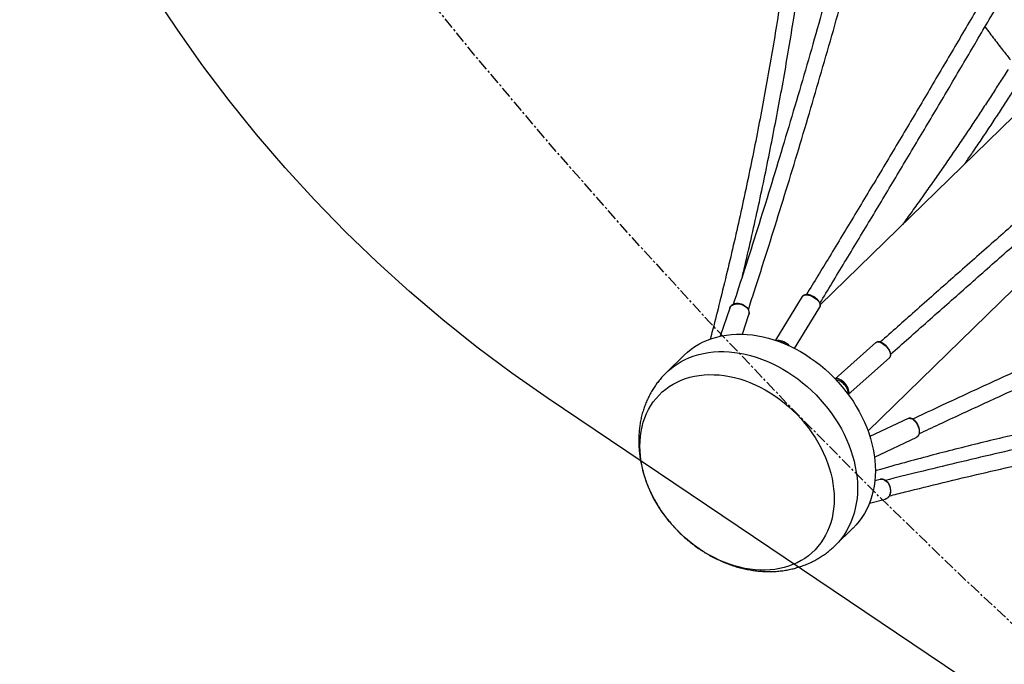
# Paper-space layout '_Trimetric' of a CAD drawing. Units: millimetres. Extents: x -4663 to 5031, y -4567 to 4908.
# Drawn here: x -3496 to -2383, y -2838 to -2109 of the extents above; entities that cross this region are included whole.
import ezdxf

# ---------------------------------------------------------------- set-up
doc = ezdxf.new("R2010")
doc.units = ezdxf.units.MM
doc.linetypes.add('CENTERX2', pattern=[20.32, 12.7, -2.54, 2.54, -2.54])

psp = doc.layouts.new('_Trimetric')

# ---------------------------------------------------------------- linework, layer by layer
at = {"color": 7, "linetype": 'Continuous', "lineweight": 25}
for p, q in [((-1820.5, -1679.3), (-2591.1, -2431.4)), ((-2537.1, -2573.9), (-1876.9, -1929.5)), ((-2611.3, -2422), (-2641.5, -2471.4)), ((-2693.4, -2434.9), (-2704, -2466.7)), ((-2620.1, -2480.5), (-2591.7, -2434)), ((-2591.7, -2434), (-2591.7, -2434.1)), ((-2679, -2464.5), (-2671.6, -2442.2)), ((-2528.1, -2474), (-2574.2, -2514.9)), ((-2528.1, -2474.1), (-2528.1, -2474)), ((-2744.9, -2488.3), (-2765.1, -2508)), ((-2559.4, -2532.5), (-2512.8, -2491.2)), ((-2512.7, -2491.1), (-2512.8, -2491.2)), ((-2491.8, -2559.9), (-2534.9, -2580.2)), ((-2529.8, -2603.3), (-2482, -2580.7)), ((-2523.3, -2628.6), (-2529.3, -2630.1)), ((-2523.3, -2628.6), (-2522.9, -2628.5)), ((-2535.4, -2655.5), (-2517.6, -2650.8)), ((-2574.3, -2703.4), (-2554.1, -2683.7))]:
    psp.add_line(p, q, dxfattribs=at)
at = {"color": 7, "linetype": 'Continuous'}
psp.add_line((-222.3, -4338.8), (-2899.5, -2536.4), dxfattribs=at)
at = {"color": 7, "linetype": 'CENTERX2', "flags": 128}
psp.add_lwpolyline([(-4176.1, 2647.4), (-4139.8, 2747.7), (-4100.4, 2846.2), (-4058.1, 2942.9), (-4012.9, 3037.7), (-3964.9, 3130.5), (-3913.9, 3221.3), (-3860.2, 3310), (-3803.7, 3396.5), (-3744.5, 3480.9), (-3682.6, 3562.9), (-3618, 3642.7), (-3550.8, 3720), (-3481.1, 3795), (-3408.9, 3867.4), (-3334.1, 3937.3), (-3257, 4004.7), (-3177.6, 4069.4), (-3095.8, 4131.4), (-3011.7, 4190.7), (-2925.5, 4247.3), (-2837.2, 4301), (-2746.8, 4352), (-2654.3, 4400), (-2560, 4445.2), (-2463.7, 4487.5), (-2365.6, 4526.7), (-2265.8, 4563), (-2164.3, 4596.3), (-2061.2, 4626.6), (-1956.6, 4653.8), (-1850.5, 4677.9), (-1743, 4698.9), (-1634.1, 4716.9), (-1524.1, 4731.7), (-1412.8, 4743.4), (-1300.5, 4752), (-1187.1, 4757.4), (-1072.9, 4759.7), (-957.7, 4758.8), (-841.8, 4754.8), (-725.1, 4747.6), (-607.9, 4737.3), (-490.1, 4723.9), (-371.8, 4707.4), (-253.1, 4687.7), (-134.2, 4665), (-15, 4639.1), (104.3, 4610.2), (223.6, 4578.3), (342.9, 4543.4), (462.2, 4505.4), (581.2, 4464.5), (699.9, 4420.6), (818.3, 4373.8), (936.3, 4324.2), (1053.8, 4271.7), (1170.6, 4216.4), (1286.8, 4158.3), (1402.2, 4097.4), (1516.8, 4033.9), (1630.5, 3967.8), (1743.2, 3899), (1854.8, 3827.7), (1965.2, 3753.9), (2074.5, 3677.6), (2182.4, 3598.9), (2289, 3517.9), (2394.2, 3434.5), (2497.8, 3349), (2599.8, 3261.2), (2700.2, 3171.4), (2798.9, 3079.5), (2895.7, 2985.5), (2990.7, 2889.7), (3083.8, 2792), (3174.9, 2692.5), (3264, 2591.3), (3350.9, 2488.4), (3435.7, 2383.9), (3518.2, 2277.9), (3598.5, 2170.5), (3676.4, 2061.7), (3751.9, 1951.6), (3825, 1840.2), (3895.5, 1727.8), (3963.6, 1614.2), (4029, 1499.7), (4091.8, 1384.3), (4151.9, 1268), (4209.3, 1151), (4264, 1033.3), (4315.9, 915), (4364.9, 796.2), (4411, 677), (4454.3, 557.4), (4494.6, 437.6), (4532, 317.6), (4566.4, 197.5), (4597.8, 77.3), (4626.2, -42.8), (4651.5, -162.7), (4673.7, -282.4), (4692.9, -401.8), (4709, -520.8), (4722, -639.3), (4731.9, -757.3), (4738.7, -874.6), (4742.3, -991.2), (4742.8, -1107), (4740.2, -1222), (4734.5, -1336), (4725.7, -1448.9), (4713.7, -1560.8), (4698.6, -1671.4), (4680.5, -1780.8), (4659.2, -1888.9), (4634.9, -1995.5), (4607.6, -2100.7), (4577.2, -2204.3), (4543.8, -2306.3), (4507.4, -2406.6), (4468.1, -2505.1), (4425.8, -2601.7), (4380.6, -2696.5), (4332.5, -2789.3), (4281.6, -2880.1), (4227.9, -2968.8), (4171.4, -3055.4), (4112.2, -3139.7), (4050.2, -3221.8), (3985.7, -3301.5), (3918.5, -3378.9), (3848.8, -3453.8), (3776.5, -3526.3), (3701.8, -3596.2), (3624.7, -3663.5), (3545.2, -3728.2), (3463.4, -3790.2), (3379.4, -3849.5), (3293.2, -3906.1), (3204.8, -3959.9), (3114.4, -4010.8), (3022, -4058.9), (2927.6, -4104.1), (2831.4, -4146.3), (2733.3, -4185.6), (2633.5, -4221.9), (2532, -4255.2), (2428.9, -4285.4), (2324.2, -4312.6), (2218.1, -4336.7), (2110.6, -4357.8), (2001.8, -4375.7), (1891.7, -4390.5), (1780.5, -4402.2), (1668.2, -4410.8), (1554.8, -4416.2), (1440.5, -4418.5), (1325.4, -4417.6), (1209.4, -4413.6), (1092.8, -4406.5), (975.5, -4396.2), (857.7, -4382.7), (739.5, -4366.2), (620.8, -4346.5), (501.9, -4323.8), (382.7, -4298), (263.4, -4269.1), (144, -4237.1), (24.7, -4202.2), (-94.5, -4164.2), (-213.5, -4123.3), (-332.3, -4079.4), (-450.7, -4032.7), (-568.7, -3983), (-686.1, -3930.5), (-803, -3875.2), (-919.1, -3817.1), (-1034.6, -3756.3), (-1149.1, -3692.8), (-1262.8, -3626.6), (-1375.5, -3557.8), (-1487.1, -3486.5), (-1597.6, -3412.7), (-1706.8, -3336.4), (-1814.8, -3257.7), (-1921.4, -3176.7), (-2026.5, -3093.4), (-2130.1, -3007.8), (-2232.2, -2920.1), (-2332.6, -2830.2), (-2431.2, -2738.3), (-2528.1, -2644.4), (-2623.1, -2548.5), (-2716.2, -2450.8), (-2807.3, -2351.3), (-2896.3, -2250.1), (-2983.2, -2147.2), (-3068, -2042.7), (-3150.5, -1936.8), (-3230.8, -1829.3), (-3308.7, -1720.5), (-3384.2, -1610.4), (-3457.3, -1499.1), (-3527.9, -1386.6), (-3595.9, -1273.1), (-3661.3, -1158.6), (-3724.2, -1043.1), (-3784.3, -926.8), (-3841.7, -809.8), (-3896.3, -692.1), (-3948.2, -573.8), (-3997.2, -455.1), (-4043.4, -335.8), (-4086.6, -216.3), (-4127, -96.4), (-4164.3, 23.6), (-4198.7, 143.7), (-4230.1, 263.8), (-4258.5, 383.9), (-4283.8, 503.8), (-4306.1, 623.5), (-4325.3, 742.9), (-4341.4, 861.9), (-4354.4, 980.5), (-4364.2, 1098.4), (-4371, 1215.7), (-4374.7, 1332.4), (-4375.2, 1448.2), (-4372.6, 1563.1), (-4366.8, 1677.1), (-4358, 1790.1), (-4346, 1901.9), (-4331, 2012.6), (-4312.8, 2122), (-4291.6, 2230), (-4267.3, 2336.7), (-4239.9, 2441.8), (-4209.5, 2545.5), (-4176.1, 2647.4)], dxfattribs=at)
at = {"color": 7, "linetype": 'Continuous', "flags": 128}
psp.add_lwpolyline([(-2899.5, -2536.4), (-2939.6, -2508.4), (-2979.1, -2479), (-3017.6, -2448.3), (-3055.3, -2416.3), (-3092, -2383.1), (-3127.8, -2348.7), (-3162.4, -2313.1), (-3195.8, -2276.6), (-3228.1, -2239), (-3259.1, -2200.5), (-3288.8, -2161.2), (-3317.2, -2121), (-3344.1, -2080.1), (-3369.6, -2038.6), (-3393.6, -1996.5), (-3416.1, -1953.9), (-3437, -1910.8), (-3456.2, -1867.4), (-3473.8, -1823.6)], dxfattribs=at)
at = {"color": 8, "linetype": 'Continuous', "lineweight": 25, "flags": 128}
for points in [[(-2611.3, -2422), (-2611, -2421.6), (-2610.1, -2420.8), (-2608.9, -2420.3), (-2607.5, -2420.1), (-2605.9, -2420.1), (-2604.2, -2420.3), (-2602.4, -2420.8), (-2600.5, -2421.5), (-2598.7, -2422.5), (-2597, -2423.6), (-2595.4, -2424.8), (-2594, -2426.2), (-2592.8, -2427.6), (-2592, -2429.1), (-2591.4, -2430.5), (-2591.2, -2431.8), (-2591.2, -2433), (-2591.7, -2434), (-2591.7, -2434)], [(-2693.4, -2434.9), (-2693.4, -2434.7), (-2692.7, -2433.5), (-2691.7, -2432.4), (-2690.4, -2431.5), (-2688.9, -2430.8), (-2687.1, -2430.4), (-2685.2, -2430.2), (-2683.3, -2430.3), (-2681.2, -2430.7), (-2679.3, -2431.3), (-2677.4, -2432.2), (-2675.7, -2433.2), (-2674.2, -2434.5), (-2673, -2435.8), (-2672.1, -2437.3), (-2671.6, -2438.8), (-2671.3, -2440.3), (-2671.5, -2441.7), (-2671.6, -2442.2)], [(-2625.8, -2477.7), (-2627, -2476.5), (-2628.6, -2475.2), (-2630.3, -2474.1), (-2632.2, -2473.2), (-2634, -2472.4), (-2635.8, -2471.9), (-2637.6, -2471.7), (-2639.2, -2471.7), (-2640.1, -2471.9)], [(-2528.1, -2474), (-2527.4, -2473.6), (-2526.3, -2473.2), (-2525.1, -2473.2), (-2523.7, -2473.5), (-2522.2, -2474.1), (-2520.6, -2475), (-2519.1, -2476.1), (-2517.6, -2477.4), (-2516.1, -2478.9), (-2514.8, -2480.5), (-2513.7, -2482.1), (-2512.8, -2483.8), (-2512.2, -2485.5), (-2511.8, -2487), (-2511.7, -2488.4), (-2511.9, -2489.6), (-2512.3, -2490.6), (-2512.7, -2491.1)], [(-2765.1, -2508), (-2761.3, -2504.6), (-2757.2, -2501.3), (-2752.9, -2498.3), (-2748.4, -2495.5), (-2743.6, -2493.1), (-2738.7, -2490.9), (-2733.6, -2489), (-2728.3, -2487.4), (-2722.9, -2486.2), (-2717.3, -2485.2), (-2711.6, -2484.5), (-2705.8, -2484.2), (-2700, -2484.2), (-2694, -2484.4), (-2688, -2485), (-2681.9, -2485.9), (-2675.8, -2487.1), (-2669.7, -2488.7), (-2663.6, -2490.5), (-2657.5, -2492.6), (-2651.4, -2495), (-2645.4, -2497.7), (-2639.4, -2500.6), (-2633.5, -2503.9), (-2627.8, -2507.3), (-2622.1, -2511.1), (-2616.5, -2515.1), (-2611.1, -2519.3), (-2605.8, -2523.7), (-2600.7, -2528.4), (-2595.8, -2533.2), (-2591, -2538.3), (-2586.5, -2543.5), (-2582.2, -2548.9), (-2578.1, -2554.4), (-2574.2, -2560), (-2570.6, -2565.8), (-2567.2, -2571.6), (-2564.1, -2577.6), (-2561.3, -2583.6), (-2558.7, -2589.7), (-2556.4, -2595.8), (-2554.5, -2602), (-2552.8, -2608.1), (-2551.4, -2614.3), (-2550.3, -2620.4), (-2549.5, -2626.5), (-2549.1, -2632.6), (-2548.9, -2638.5), (-2549.1, -2644.4), (-2549.5, -2650.2), (-2550.3, -2655.9), (-2551.4, -2661.4), (-2552.8, -2666.8), (-2554.5, -2672.1), (-2556.4, -2677.1), (-2558.7, -2682), (-2561.3, -2686.7), (-2564.1, -2691.2), (-2567.2, -2695.5), (-2570.6, -2699.5), (-2574.2, -2703.3), (-2574.3, -2703.4)], [(-2559.4, -2532.5), (-2559.1, -2532.1), (-2558.7, -2531.1), (-2558.5, -2529.9), (-2558.6, -2528.5), (-2559, -2526.9), (-2559.6, -2525.3), (-2560.5, -2523.6), (-2561.6, -2521.9), (-2562.9, -2520.3), (-2564.3, -2518.8), (-2565.9, -2517.5), (-2567.4, -2516.4), (-2569, -2515.6), (-2570.5, -2515), (-2571.9, -2514.7), (-2573.1, -2514.7), (-2574.2, -2515)], [(-2573.2, -2516.1), (-2572.9, -2516), (-2571.7, -2516.1), (-2570.4, -2516.5), (-2568.9, -2517.1), (-2567.5, -2518), (-2566, -2519.2), (-2564.6, -2520.5), (-2563.3, -2521.9), (-2562.2, -2523.5), (-2561.3, -2525), (-2560.6, -2526.6), (-2560.1, -2528.1), (-2559.9, -2529.5), (-2560, -2530.7), (-2560.2, -2531.5)], [(-2491.8, -2559.9), (-2491.7, -2559.8), (-2490.5, -2559.5), (-2489.3, -2559.6), (-2487.9, -2559.9), (-2486.5, -2560.6), (-2485.1, -2561.6), (-2483.8, -2562.9), (-2482.6, -2564.5), (-2481.5, -2566.2), (-2480.6, -2568), (-2479.9, -2569.9), (-2479.4, -2571.9), (-2479.1, -2573.7), (-2479.1, -2575.5), (-2479.4, -2577.1), (-2479.9, -2578.5), (-2480.6, -2579.6), (-2481.5, -2580.4), (-2482, -2580.7)], [(-2522.9, -2628.5), (-2522.6, -2628.4), (-2521, -2628.4), (-2519.4, -2628.7), (-2517.9, -2629.4), (-2516.5, -2630.5), (-2515.1, -2631.8), (-2514, -2633.4), (-2513, -2635.1), (-2512.3, -2637.1), (-2511.9, -2639.1), (-2511.7, -2641.1), (-2511.8, -2643.1), (-2512.2, -2645), (-2512.8, -2646.7), (-2513.7, -2648.2), (-2514.8, -2649.4), (-2516.1, -2650.3), (-2517.6, -2650.8)]]:
    psp.add_lwpolyline(points, dxfattribs=at)
at = {"color": 7, "linetype": 'Continuous', "lineweight": 25, "flags": 128}
for points in [[(-2744.9, -2488.3), (-2741.1, -2484.9), (-2737, -2481.6), (-2732.7, -2478.5), (-2728.2, -2475.8), (-2723.4, -2473.3), (-2718.5, -2471.2), (-2713.4, -2469.3), (-2708.1, -2467.7), (-2702.7, -2466.5), (-2697.1, -2465.5), (-2691.4, -2464.8), (-2685.7, -2464.5), (-2679.8, -2464.5), (-2673.8, -2464.7), (-2667.8, -2465.3), (-2661.7, -2466.2), (-2655.6, -2467.4), (-2649.5, -2469), (-2643.4, -2470.8), (-2637.3, -2472.9), (-2631.2, -2475.3), (-2625.2, -2478), (-2619.2, -2480.9), (-2613.4, -2484.1), (-2607.6, -2487.6), (-2601.9, -2491.4), (-2596.3, -2495.4), (-2590.9, -2499.6), (-2585.6, -2504), (-2580.5, -2508.7), (-2575.6, -2513.5), (-2570.8, -2518.6), (-2566.3, -2523.8), (-2562, -2529.1), (-2557.9, -2534.7), (-2554, -2540.3), (-2550.4, -2546.1), (-2547, -2551.9), (-2543.9, -2557.9), (-2541.1, -2563.9), (-2538.5, -2570), (-2536.3, -2576.1), (-2534.3, -2582.3), (-2532.6, -2588.4), (-2531.2, -2594.6), (-2530.1, -2600.7), (-2529.4, -2606.8), (-2528.9, -2612.8), (-2528.7, -2618.8), (-2528.9, -2624.7), (-2529.4, -2630.5), (-2530.1, -2636.2), (-2531.2, -2641.7), (-2532.6, -2647.1), (-2534.3, -2652.4), (-2536.3, -2657.4), (-2538.5, -2662.3), (-2541.1, -2667), (-2543.9, -2671.5), (-2547, -2675.8), (-2550.4, -2679.8), (-2554, -2683.6), (-2554.1, -2683.7)], [(-2794.9, -2590.9), (-2794.7, -2585.2), (-2794.2, -2579.7), (-2793.5, -2574.3), (-2792.4, -2569), (-2791, -2563.9), (-2789.3, -2559), (-2787.3, -2554.2), (-2785, -2549.6), (-2782.5, -2545.2), (-2779.7, -2541), (-2776.6, -2537), (-2773.2, -2533.3), (-2769.6, -2529.8), (-2765.7, -2526.6), (-2761.7, -2523.6), (-2757.4, -2521), (-2752.9, -2518.6), (-2748.2, -2516.5), (-2743.3, -2514.7), (-2738.3, -2513.2), (-2733.1, -2512), (-2727.8, -2511.1), (-2722.3, -2510.5), (-2716.8, -2510.2), (-2711.1, -2510.3), (-2705.4, -2510.6), (-2699.6, -2511.3), (-2693.8, -2512.3), (-2688, -2513.5), (-2682.1, -2515.1), (-2676.3, -2517), (-2670.5, -2519.2), (-2664.7, -2521.7), (-2659, -2524.4), (-2653.4, -2527.4), (-2647.8, -2530.7), (-2642.4, -2534.3), (-2637, -2538.1), (-2631.9, -2542.1), (-2626.8, -2546.3), (-2622, -2550.8), (-2617.3, -2555.4), (-2612.8, -2560.3), (-2608.5, -2565.3), (-2604.4, -2570.4), (-2600.5, -2575.8), (-2596.9, -2581.2), (-2593.6, -2586.7), (-2590.5, -2592.4), (-2587.6, -2598.1), (-2585.1, -2603.9), (-2582.8, -2609.7), (-2580.8, -2615.6), (-2579.1, -2621.5), (-2577.7, -2627.4), (-2576.7, -2633.2), (-2575.9, -2639.1), (-2575.4, -2644.8), (-2575.3, -2650.5), (-2575.4, -2656.2), (-2575.9, -2661.7), (-2576.7, -2667.1), (-2577.7, -2672.4), (-2579.1, -2677.5), (-2580.8, -2682.5), (-2582.8, -2687.2), (-2585.1, -2691.8), (-2587.6, -2696.2), (-2590.5, -2700.4), (-2593.6, -2704.4), (-2596.9, -2708.1), (-2600.5, -2711.6), (-2604.4, -2714.8), (-2608.5, -2717.8), (-2612.8, -2720.4), (-2617.3, -2722.8), (-2622, -2724.9), (-2626.8, -2726.7), (-2631.9, -2728.2), (-2637, -2729.4), (-2642.4, -2730.3), (-2647.8, -2730.9), (-2653.4, -2731.2), (-2659, -2731.2), (-2664.7, -2730.8), (-2670.5, -2730.1), (-2676.3, -2729.2), (-2682.1, -2727.9), (-2688, -2726.3), (-2693.8, -2724.4), (-2699.6, -2722.2), (-2705.4, -2719.7), (-2711.1, -2717), (-2716.8, -2714), (-2722.3, -2710.7), (-2727.8, -2707.1), (-2733.1, -2703.3), (-2738.3, -2699.3), (-2743.3, -2695.1), (-2748.2, -2690.6), (-2752.9, -2686), (-2757.4, -2681.1), (-2761.7, -2676.1), (-2765.7, -2671), (-2769.6, -2665.6), (-2773.2, -2660.2), (-2776.6, -2654.7), (-2779.7, -2649), (-2782.5, -2643.3), (-2785, -2637.5), (-2787.3, -2631.7), (-2789.3, -2625.8), (-2791, -2619.9), (-2792.4, -2614), (-2793.5, -2608.2), (-2794.2, -2602.3), (-2794.7, -2596.6), (-2794.9, -2590.9)]]:
    psp.add_lwpolyline(points, dxfattribs=at)
at = {"color": 8, "linetype": 'Continuous', "lineweight": 25}
psp.add_arc((-2639.8, -2490.2), 17.3, 58.441, 77.7459, dxfattribs=at)
at = {"color": 7, "linetype": 'Continuous', "lineweight": 25}
for points, knots in [([(-1862.1, -1097.6), (-1866.9, -1106.8), (-1880.8, -1133.5), (-1903.9, -1177.6), (-1931.4, -1229.7), (-1959, -1281.6), (-1986.6, -1333.4), (-2014.3, -1385), (-2042.1, -1436.4), (-2069.9, -1487.6), (-2097.8, -1538.6), (-2125.7, -1589.5), (-2153.7, -1640.2), (-2181.8, -1690.6), (-2209.9, -1740.9), (-2238.1, -1791), (-2266.3, -1840.9), (-2294.6, -1890.6), (-2323, -1940.2), (-2351.4, -1989.5), (-2379.9, -2038.6), (-2408.4, -2087.5), (-2437, -2136.3), (-2465.6, -2184.8), (-2494.3, -2233.1), (-2523, -2281.3), (-2551.8, -2329.2), (-2579.7, -2375.4), (-2598, -2405.5), (-2606.7, -2419.8)], [0, 0, 0, 0, 0.019916, 0.057755, 0.095594, 0.133434, 0.171273, 0.209112, 0.246951, 0.28479, 0.322629, 0.360467, 0.398306, 0.436145, 0.473984, 0.511822, 0.549661, 0.587499, 0.625337, 0.663176, 0.701014, 0.738852, 0.77669, 0.814528, 0.852366, 0.890204, 0.928042, 0.965879, 1, 1, 1, 1]), ([(-2591.5, -2429.4), (-2587, -2422), (-2572.8, -2398.7), (-2549, -2359.4), (-2520.2, -2311.5), (-2491.4, -2263.4), (-2462.6, -2215.1), (-2434, -2166.6), (-2405.3, -2118), (-2376.8, -2069.1), (-2348.2, -2020), (-2319.8, -1970.7), (-2291.4, -1921.2), (-2263, -1871.5), (-2234.7, -1821.7), (-2206.5, -1771.6), (-2178.3, -1721.4), (-2150.2, -1670.9), (-2122.1, -1620.3), (-2094.2, -1569.5), (-2066.2, -1518.5), (-2038.4, -1467.3), (-2010.5, -1415.9), (-1982.8, -1364.4), (-1955.1, -1312.7), (-1927.5, -1260.8), (-1900, -1208.7), (-1872.8, -1157.1), (-1854.9, -1122.8), (-1846.1, -1105.9)], [0, 0, 0, 0, 0.017796, 0.05563, 0.093463, 0.131296, 0.16913, 0.206963, 0.244796, 0.282629, 0.320462, 0.358295, 0.396127, 0.43396, 0.471793, 0.509625, 0.547458, 0.58529, 0.623123, 0.660955, 0.698787, 0.73662, 0.774452, 0.812284, 0.850116, 0.887948, 0.92578, 0.963611, 1, 1, 1, 1]), ([(-2379.7, -1167.1), (-2381.2, -1175.9), (-2385.6, -1201.3), (-2393, -1243.3), (-2402, -1293), (-2411.3, -1342.6), (-2420.9, -1392), (-2430.6, -1441.2), (-2440.7, -1490.3), (-2450.9, -1539.2), (-2461.4, -1588), (-2472.1, -1636.6), (-2483.1, -1685), (-2494.3, -1733.3), (-2505.8, -1781.4), (-2517.5, -1829.4), (-2529.4, -1877.2), (-2541.6, -1924.8), (-2554, -1972.2), (-2566.7, -2019.5), (-2579.6, -2066.6), (-2592.7, -2113.5), (-2606.1, -2160.2), (-2619.7, -2206.8), (-2633.6, -2253.2), (-2647.6, -2299.4), (-2662, -2345.5), (-2675.9, -2389.3), (-2685.1, -2417.7), (-2689.4, -2430.8)], [0, 0, 0, 0, 0.019937, 0.057826, 0.095716, 0.133605, 0.171494, 0.209384, 0.247273, 0.285163, 0.323053, 0.360943, 0.398832, 0.436722, 0.474613, 0.512503, 0.550393, 0.588284, 0.626174, 0.664065, 0.701956, 0.739847, 0.777738, 0.815629, 0.85352, 0.891411, 0.929303, 0.967195, 1, 1, 1, 1]), ([(-2672.3, -2436.7), (-2670.1, -2429.9), (-2663, -2408), (-2651, -2370.7), (-2636.6, -2324.6), (-2622.4, -2278.4), (-2608.4, -2232), (-2594.7, -2185.5), (-2581.2, -2138.7), (-2567.9, -2091.8), (-2554.9, -2044.7), (-2542.1, -1997.4), (-2529.6, -1950), (-2517.3, -1902.4), (-2505.2, -1854.6), (-2493.4, -1806.7), (-2481.8, -1758.6), (-2470.5, -1710.3), (-2459.4, -1661.9), (-2448.5, -1613.3), (-2437.9, -1564.5), (-2427.5, -1515.6), (-2417.4, -1466.5), (-2407.5, -1417.2), (-2397.8, -1367.8), (-2388.4, -1318.3), (-2379.3, -1268.5), (-2370.4, -1219.2), (-2364.8, -1186.3), (-2362, -1170.1)], [0, 0, 0, 0, 0.016718, 0.054579, 0.09244, 0.130302, 0.168163, 0.206025, 0.243887, 0.281748, 0.31961, 0.357473, 0.395335, 0.433197, 0.47106, 0.508923, 0.546785, 0.584648, 0.622511, 0.660374, 0.698237, 0.736101, 0.773964, 0.811827, 0.849691, 0.887555, 0.925418, 0.963282, 1, 1, 1, 1]), ([(-1343.4, -1442.9), (-1351.5, -1449.9), (-1375, -1470.2), (-1413.8, -1503.7), (-1459.7, -1543.4), (-1505.6, -1583.1), (-1551.3, -1622.7), (-1597, -1662.2), (-1642.5, -1701.7), (-1687.9, -1741.1), (-1733.2, -1780.5), (-1778.3, -1819.8), (-1823.4, -1859), (-1868.3, -1898.1), (-1913.1, -1937.2), (-1957.8, -1976.3), (-2002.4, -2015.2), (-2046.8, -2054.1), (-2091.1, -2092.9), (-2135.3, -2131.6), (-2179.4, -2170.3), (-2223.3, -2208.9), (-2267.1, -2247.4), (-2310.8, -2285.9), (-2354.4, -2324.2), (-2397.8, -2362.5), (-2441.1, -2400.7), (-2482.9, -2437.7), (-2510.2, -2461.9), (-2523.2, -2473.4)], [0, 0, 0, 0, 0.019911, 0.057742, 0.095573, 0.133405, 0.171236, 0.209067, 0.246898, 0.28473, 0.322561, 0.360392, 0.398224, 0.436055, 0.473886, 0.511718, 0.549549, 0.587381, 0.625212, 0.663044, 0.700875, 0.738707, 0.776538, 0.81437, 0.852201, 0.890033, 0.927865, 0.965696, 1, 1, 1, 1]), ([(-2511.5, -2487.1), (-2504.7, -2481), (-2483.5, -2462.3), (-2448, -2430.9), (-2404.8, -2392.7), (-2361.4, -2354.4), (-2317.9, -2316.1), (-2274.3, -2277.7), (-2230.6, -2239.2), (-2186.7, -2200.7), (-2142.7, -2162.1), (-2098.6, -2123.4), (-2054.3, -2084.6), (-2009.9, -2045.7), (-1965.4, -2006.8), (-1920.8, -1967.8), (-1876.1, -1928.8), (-1831.2, -1889.7), (-1786.2, -1850.5), (-1741.1, -1811.2), (-1695.9, -1771.9), (-1650.5, -1732.5), (-1605.1, -1693.1), (-1559.5, -1653.6), (-1513.8, -1614), (-1468, -1574.4), (-1422.1, -1534.7), (-1376.6, -1495.4), (-1346.4, -1469.3), (-1331.6, -1456.6)], [0, 0, 0, 0, 0.018017, 0.055839, 0.093661, 0.131483, 0.169305, 0.207127, 0.24495, 0.282772, 0.320594, 0.358416, 0.396238, 0.43406, 0.471883, 0.509705, 0.547527, 0.585349, 0.623172, 0.660994, 0.698816, 0.736639, 0.774461, 0.812283, 0.850106, 0.887928, 0.925751, 0.963573, 1, 1, 1, 1]), ([(-2594, -1610.9), (-2594.1, -1616.8), (-2594.6, -1634.1), (-2595.5, -1662.6), (-2596.9, -1696.5), (-2598.6, -1730.4), (-2600.7, -1764.3), (-2603, -1798.2), (-2605.7, -1832.1), (-2608.7, -1865.9), (-2612, -1899.8), (-2615.6, -1933.7), (-2619.5, -1967.5), (-2623.8, -2001.3), (-2628.3, -2035.2), (-2633.2, -2069), (-2638.4, -2102.8), (-2643.9, -2136.6), (-2649.7, -2170.4), (-2655.9, -2204.1), (-2662.3, -2237.9), (-2669.1, -2271.6), (-2676.1, -2305.3), (-2683.5, -2339), (-2691.2, -2372.7), (-2699.3, -2406.3), (-2707.3, -2438.8), (-2712.8, -2460.1), (-2715.4, -2470.1)], [0, 0, 0, 0, 0.020678, 0.060015, 0.099352, 0.138688, 0.178025, 0.217361, 0.256698, 0.296034, 0.33537, 0.374705, 0.414041, 0.453376, 0.492711, 0.532045, 0.57138, 0.610714, 0.650047, 0.68938, 0.728713, 0.768046, 0.807377, 0.846709, 0.88604, 0.925371, 0.964701, 1, 1, 1, 1]), ([(-2679.1, -2399.1), (-2678.4, -2396.3), (-2675, -2382.3), (-2669.2, -2357), (-2661.6, -2323.2), (-2654.4, -2289.4), (-2647.5, -2255.6), (-2640.9, -2221.8), (-2634.6, -2188), (-2628.6, -2154.1), (-2623, -2120.2), (-2617.6, -2086.3), (-2612.6, -2052.5), (-2607.9, -2018.5), (-2603.5, -1984.6), (-2599.4, -1950.7), (-2595.6, -1916.8), (-2592.2, -1882.8), (-2589, -1848.9), (-2586.2, -1814.9), (-2583.7, -1780.9), (-2581.5, -1747), (-2579.7, -1713), (-2578.1, -1679), (-2576.9, -1645.1), (-2576.3, -1622.5), (-2576, -1611.3)], [0, 0, 0, 0, 0.010628, 0.053663, 0.096697, 0.139731, 0.182764, 0.225797, 0.26883, 0.311862, 0.354894, 0.397925, 0.440956, 0.483986, 0.527016, 0.570046, 0.613075, 0.656105, 0.699133, 0.742162, 0.78519, 0.828219, 0.871247, 0.914275, 0.957302, 1, 1, 1, 1]), ([(-1126.7, -2000.2), (-1136.2, -2003.6), (-1163.6, -2013.6), (-1209, -2030.1), (-1262.6, -2049.9), (-1316, -2069.8), (-1369.3, -2089.8), (-1422.4, -2110), (-1475.3, -2130.2), (-1528, -2150.7), (-1580.5, -2171.2), (-1632.8, -2191.9), (-1684.9, -2212.7), (-1736.9, -2233.7), (-1788.6, -2254.7), (-1840.2, -2275.9), (-1891.5, -2297.2), (-1942.6, -2318.7), (-1993.6, -2340.3), (-2044.3, -2362), (-2094.9, -2383.8), (-2145.2, -2405.7), (-2195.3, -2427.8), (-2245.3, -2450), (-2295, -2472.3), (-2344.5, -2494.8), (-2393.8, -2517.3), (-2441.2, -2539.2), (-2472, -2553.6), (-2486.5, -2560.4)], [0, 0, 0, 0, 0.019922, 0.057774, 0.095626, 0.133478, 0.17133, 0.209182, 0.247034, 0.284886, 0.322738, 0.36059, 0.398442, 0.436295, 0.474147, 0.511999, 0.549852, 0.587704, 0.625557, 0.66341, 0.701262, 0.739115, 0.776968, 0.814821, 0.852673, 0.890526, 0.928379, 0.966232, 1, 1, 1, 1]), ([(-2479.1, -2576.8), (-2471.6, -2573.3), (-2447.9, -2562.2), (-2407.7, -2543.6), (-2358.6, -2521), (-2309.2, -2498.5), (-2259.6, -2476.2), (-2209.9, -2453.9), (-2159.9, -2431.8), (-2109.7, -2409.8), (-2059.3, -2388), (-2008.7, -2366.3), (-1957.9, -2344.7), (-1906.9, -2323.2), (-1855.7, -2301.8), (-1804.3, -2280.6), (-1752.7, -2259.5), (-1700.9, -2238.5), (-1648.9, -2217.7), (-1596.7, -2197), (-1544.4, -2176.4), (-1491.8, -2155.9), (-1439.1, -2135.6), (-1386.1, -2115.4), (-1333, -2095.3), (-1279.7, -2075.4), (-1226.2, -2055.6), (-1173.2, -2036.2), (-1137.9, -2023.4), (-1120.6, -2017.1)], [0, 0, 0, 0, 0.017423, 0.055268, 0.093113, 0.130958, 0.168804, 0.206649, 0.244494, 0.28234, 0.320185, 0.358031, 0.395877, 0.433722, 0.471568, 0.509414, 0.547259, 0.585105, 0.622951, 0.660797, 0.698643, 0.736489, 0.774335, 0.812182, 0.850028, 0.887874, 0.92572, 0.963567, 1, 1, 1, 1]), ([(-2404.8, -2117), (-2404.7, -2117.2), (-2401.2, -2121.9), (-2394.2, -2131.2), (-2384.8, -2143.5), (-2378.6, -2151.2), (-2376, -2154.4)], [0, 0, 0, 0, 0.0122335, 0.374038, 0.7358397, 1, 1, 1, 1]), ([(-2378.8, -2165.2), (-2380.3, -2167.6), (-2384.6, -2174.5), (-2392, -2186), (-2401, -2199.9), (-2410.2, -2214), (-2419.7, -2228.3), (-2429.4, -2242.8), (-2439.4, -2257.4), (-2449.6, -2272.2), (-2460.1, -2287.3), (-2470.8, -2302.5), (-2481.7, -2317.9), (-2490.8, -2330.6), (-2496.3, -2338.2), (-2498, -2340.5)], [0, 0, 0, 0, 0.044054, 0.127519, 0.210992, 0.294476, 0.377971, 0.461476, 0.54499, 0.628513, 0.712044, 0.795584, 0.87913, 0.962684, 1, 1, 1, 1]), ([(-2427.3, -2271.5), (-2424.4, -2267.3), (-2418.2, -2258.2), (-2408.8, -2244.4), (-2399.1, -2229.9), (-2389.7, -2215.5), (-2380.5, -2201.4), (-2371.8, -2187.8), (-2366.2, -2179), (-2363.5, -2174.8)], [0, 0, 0, 0, 0.123424, 0.271423, 0.419436, 0.567465, 0.715512, 0.863577, 1, 1, 1, 1]), ([(-2591.8, -2434.1), (-2591.7, -2434.1), (-2591.4, -2433.8), (-2591.2, -2433), (-2591, -2431.8), (-2591.1, -2430.6), (-2591.5, -2429.3), (-2592.2, -2427.9), (-2593.1, -2426.6), (-2594.3, -2425.2), (-2595.7, -2424), (-2597.2, -2422.8), (-2598.8, -2421.8), (-2600.5, -2421), (-2602.2, -2420.4), (-2603.9, -2419.9), (-2605.6, -2419.7), (-2607.1, -2419.7), (-2608.6, -2420), (-2609.8, -2420.5), (-2610.7, -2421.2), (-2611.1, -2421.8), (-2611.2, -2422)], [0, 0, 0, 0, 0.005917, 0.055473, 0.104736, 0.155101, 0.207308, 0.260928, 0.315103, 0.369195, 0.423106, 0.476876, 0.530584, 0.58432, 0.638148, 0.692167, 0.74648, 0.801156, 0.856128, 0.910678, 0.963648, 1, 1, 1, 1]), ([(-2671.8, -2442.5), (-2671.6, -2442.2), (-2671.3, -2441.4), (-2671.3, -2440.1), (-2671.4, -2438.7), (-2671.9, -2437.3), (-2672.7, -2435.9), (-2673.8, -2434.6), (-2675.1, -2433.4), (-2676.6, -2432.3), (-2678.2, -2431.4), (-2680, -2430.7), (-2681.9, -2430.2), (-2683.7, -2429.9), (-2685.6, -2429.9), (-2687.4, -2430.1), (-2689, -2430.6), (-2690.5, -2431.3), (-2691.7, -2432.2), (-2692.7, -2433.3), (-2693.2, -2434.2), (-2693.4, -2434.7), (-2693.4, -2434.8)], [0, 0, 0, 0, 0.040911, 0.091737, 0.142645, 0.194122, 0.246317, 0.299083, 0.352164, 0.405355, 0.458549, 0.511739, 0.564952, 0.61822, 0.671579, 0.725056, 0.778642, 0.832201, 0.885472, 0.938109, 0.989887, 1, 1, 1, 1]), ([(-1338.5, -2442.2), (-1346.6, -2442.8), (-1370.1, -2444.5), (-1408.9, -2447.6), (-1454.9, -2451.6), (-1500.8, -2455.8), (-1546.6, -2460.3), (-1592.3, -2465.1), (-1637.8, -2470.2), (-1683.2, -2475.6), (-1728.6, -2481.2), (-1773.8, -2487.1), (-1818.8, -2493.4), (-1863.8, -2499.9), (-1908.6, -2506.6), (-1953.4, -2513.7), (-1998, -2521), (-2042.4, -2528.7), (-2086.8, -2536.6), (-2131, -2544.8), (-2175.1, -2553.2), (-2219.1, -2562), (-2262.9, -2571), (-2306.6, -2580.3), (-2350.2, -2589.9), (-2393.7, -2599.8), (-2437, -2610), (-2478.2, -2619.9), (-2504.9, -2626.6), (-2517.3, -2629.7)], [0, 0, 0, 0, 0.019954, 0.05785, 0.095747, 0.133643, 0.171539, 0.209434, 0.24733, 0.285225, 0.323121, 0.361016, 0.39891, 0.436805, 0.474699, 0.512593, 0.550487, 0.588381, 0.626275, 0.664168, 0.702061, 0.739954, 0.777847, 0.81574, 0.853632, 0.891524, 0.929416, 0.967308, 1, 1, 1, 1]), ([(-2512.9, -2647.2), (-2507, -2645.7), (-2486.8, -2640.6), (-2452.1, -2632.1), (-2408.9, -2621.8), (-2365.6, -2611.9), (-2322.2, -2602.2), (-2278.6, -2592.7), (-2234.9, -2583.6), (-2191, -2574.7), (-2147.1, -2566.1), (-2103, -2557.8), (-2058.7, -2549.8), (-2014.4, -2542.1), (-1969.9, -2534.6), (-1925.3, -2527.5), (-1880.6, -2520.6), (-1835.8, -2513.9), (-1790.8, -2507.6), (-1745.7, -2501.6), (-1700.5, -2495.8), (-1655.2, -2490.3), (-1609.8, -2485.1), (-1564.2, -2480.2), (-1518.6, -2475.6), (-1472.8, -2471.2), (-1426.9, -2467.2), (-1381.7, -2463.5), (-1351.8, -2461.2), (-1337.2, -2460.1)], [0, 0, 0, 0, 0.015724, 0.053657, 0.09159, 0.129522, 0.167455, 0.205387, 0.243319, 0.281251, 0.319182, 0.357114, 0.395045, 0.432976, 0.470907, 0.508837, 0.546767, 0.584698, 0.622628, 0.660557, 0.698487, 0.736416, 0.774345, 0.812274, 0.850203, 0.888132, 0.92606, 0.963988, 1, 1, 1, 1]), ([(-2512.7, -2491.1), (-2512.7, -2491.1), (-2512.4, -2490.8), (-2511.9, -2490.1), (-2511.6, -2489.1), (-2511.4, -2487.9), (-2511.5, -2486.5), (-2511.9, -2485), (-2512.5, -2483.5), (-2513.3, -2481.9), (-2514.3, -2480.3), (-2515.4, -2478.8), (-2516.7, -2477.4), (-2518.1, -2476.2), (-2519.6, -2475.1), (-2521, -2474.2), (-2522.5, -2473.5), (-2523.9, -2473.1), (-2525.3, -2473), (-2526.4, -2473.1), (-2527.4, -2473.5), (-2527.9, -2473.9), (-2528.1, -2474.1)], [0, 0, 0, 0, 0.008251, 0.056912, 0.105642, 0.156279, 0.209288, 0.26368, 0.318264, 0.372596, 0.426679, 0.480604, 0.534474, 0.588384, 0.642416, 0.696687, 0.751329, 0.806454, 0.862013, 0.911367, 0.958533, 1, 1, 1, 1]), ([(-2765, -2508), (-2765.2, -2508.1), (-2766.7, -2509.5), (-2769.4, -2512.4), (-2773.1, -2516.7), (-2776.5, -2521.1), (-2779.6, -2525.8), (-2782.5, -2530.6), (-2785.1, -2535.6), (-2787.5, -2540.8), (-2789.6, -2546.1), (-2791.4, -2551.5), (-2793, -2557.1), (-2794.2, -2562.8), (-2795.2, -2568.6), (-2795.8, -2574.5), (-2796.2, -2580.4), (-2796.3, -2586.5), (-2796, -2592.6), (-2795.5, -2598.7), (-2794.7, -2604.8), (-2793.5, -2611), (-2792.1, -2617.1), (-2790.4, -2623.3), (-2788.4, -2629.4), (-2786.1, -2635.4), (-2783.5, -2641.4), (-2780.7, -2647.2), (-2777.6, -2653), (-2774.2, -2658.7), (-2770.6, -2664.2), (-2766.8, -2669.6), (-2762.7, -2674.9), (-2758.4, -2680), (-2753.9, -2684.9), (-2749.2, -2689.7), (-2744.4, -2694.2), (-2739.3, -2698.6), (-2734.1, -2702.7), (-2728.7, -2706.6), (-2723.1, -2710.2), (-2717.5, -2713.7), (-2711.7, -2716.8), (-2705.8, -2719.7), (-2699.8, -2722.4), (-2693.7, -2724.7), (-2687.6, -2726.8), (-2681.4, -2728.6), (-2675.1, -2730), (-2668.9, -2731.2), (-2662.6, -2732), (-2656.4, -2732.6), (-2650.2, -2732.8), (-2644, -2732.7), (-2637.9, -2732.3), (-2631.9, -2731.6), (-2626, -2730.5), (-2620.3, -2729.2), (-2614.6, -2727.5), (-2609.1, -2725.6), (-2603.7, -2723.4), (-2598.5, -2720.9), (-2593.5, -2718.2), (-2588.7, -2715.1), (-2584.1, -2711.9), (-2579.7, -2708.3), (-2576.4, -2705.5), (-2574.7, -2703.8), (-2574.3, -2703.4)], [0, 0, 0, 0, 0.0016194, 0.0162964, 0.0309617, 0.0456257, 0.0603005, 0.0749976, 0.0897286, 0.1045042, 0.1193345, 0.1342286, 0.1491947, 0.1642394, 0.1793677, 0.1945831, 0.2098869, 0.2252787, 0.2407561, 0.2563151, 0.27195, 0.2876539, 0.3034191, 0.3192373, 0.3351003, 0.3510003, 0.3669299, 0.3828827, 0.3988534, 0.4148375, 0.4308319, 0.446834, 0.4628425, 0.478857, 0.4948777, 0.5109052, 0.5269403, 0.5429836, 0.5590359, 0.5750976, 0.5911687, 0.6072486, 0.6233351, 0.6394255, 0.6555157, 0.6716004, 0.687673, 0.7037258, 0.7197499, 0.7357356, 0.7516727, 0.7675511, 0.7833608, 0.7990931, 0.8147402, 0.8302963, 0.8457574, 0.8611217, 0.8763894, 0.8915628, 0.906646, 0.921645, 0.9365672, 0.951421, 0.9662162, 0.9809631, 0.9956727, 1, 1, 1, 1]), ([(-1959.7, -2514.8), (-1966.4, -2515.3), (-1982.3, -2516.5), (-2007.5, -2518.8), (-2035.3, -2521.6), (-2063.2, -2524.7), (-2091.1, -2528), (-2119.2, -2531.7), (-2147.2, -2535.8), (-2175.4, -2540.1), (-2203.6, -2544.7), (-2231.8, -2549.6), (-2260.1, -2554.9), (-2288.5, -2560.4), (-2316.9, -2566.2), (-2345.4, -2572.4), (-2374, -2578.8), (-2402.6, -2585.6), (-2431.2, -2592.7), (-2459.9, -2600), (-2488.7, -2607.7), (-2511.6, -2614), (-2525, -2617.9), (-2528.8, -2619)], [0, 0, 0, 0, 0.035973, 0.085675, 0.13538, 0.185086, 0.234795, 0.284505, 0.334217, 0.383931, 0.433646, 0.483364, 0.533083, 0.582804, 0.632526, 0.682251, 0.731977, 0.781705, 0.831434, 0.881165, 0.930897, 0.980631, 1, 1, 1, 1]), ([(-2482.2, -2580.8), (-2482, -2580.7), (-2481.5, -2580.5), (-2480.7, -2579.8), (-2479.9, -2578.9), (-2479.3, -2577.7), (-2478.9, -2576.3), (-2478.7, -2574.7), (-2478.8, -2573), (-2479.1, -2571.2), (-2479.6, -2569.4), (-2480.2, -2567.6), (-2481.1, -2565.9), (-2482.1, -2564.3), (-2483.3, -2562.9), (-2484.5, -2561.7), (-2485.8, -2560.7), (-2487.2, -2559.9), (-2488.6, -2559.5), (-2489.9, -2559.4), (-2491, -2559.5), (-2491.5, -2559.8), (-2491.7, -2559.9)], [0, 0, 0, 0, 0.025892, 0.075605, 0.125323, 0.176112, 0.228342, 0.281599, 0.335261, 0.388881, 0.442382, 0.495794, 0.549181, 0.602614, 0.656156, 0.709892, 0.763891, 0.81816, 0.872435, 0.926014, 0.97807, 1, 1, 1, 1]), ([(-2518, -2650.9), (-2517.9, -2650.9), (-2517.3, -2650.8), (-2516.2, -2650.4), (-2515, -2649.6), (-2513.9, -2648.5), (-2512.9, -2647.2), (-2512.2, -2645.7), (-2511.7, -2644), (-2511.4, -2642.2), (-2511.4, -2640.4), (-2511.7, -2638.5), (-2512.1, -2636.6), (-2512.9, -2634.8), (-2513.8, -2633.2), (-2514.9, -2631.7), (-2516.1, -2630.5), (-2517.5, -2629.5), (-2519, -2628.8), (-2520.5, -2628.4), (-2521.8, -2628.3), (-2522.6, -2628.5), (-2522.9, -2628.5)], [0, 0, 0, 0, 0.015156, 0.066868, 0.118463, 0.17025, 0.22248, 0.275195, 0.328285, 0.381598, 0.435016, 0.488468, 0.541947, 0.595468, 0.649045, 0.702694, 0.756406, 0.810103, 0.86364, 0.916809, 0.969425, 1, 1, 1, 1])]:
    psp.add_open_spline(points, degree=3, knots=knots, dxfattribs=at)

doc.saveas('drawing.dxf')
